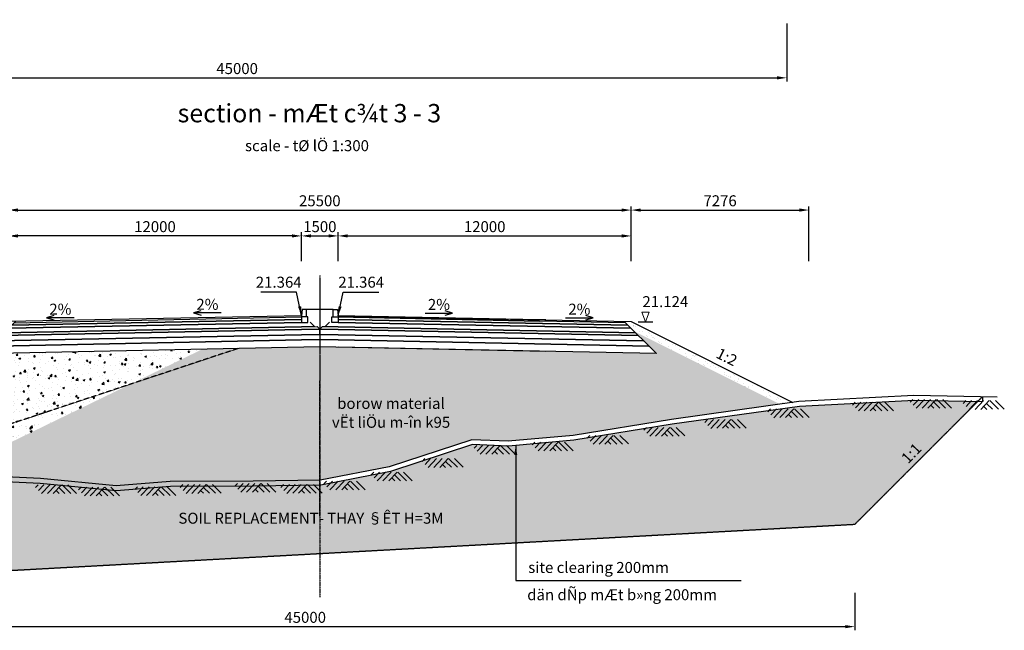
# Model space of a CAD drawing. Units: inches. Extents: x -1375146 to 59294, y -348294 to 131859.
# Drawn here: x -671471 to -631157, y 48980 to 73973 of the extents above; entities that cross this region are included whole.
import ezdxf
from ezdxf.enums import TextEntityAlignment as Align

# ---------------------------------------------------------------- set-up
doc = ezdxf.new("R2010")
doc.units = ezdxf.units.IN
doc.header["$LTSCALE"] = 0.004
doc.header["$MEASUREMENT"] = 0
for name, pattern in [('CENTER', [50.8, 31.75, -6.35, 6.35, -6.35]), ('CENTER2', [1.125, 0.75, -0.125, 0.125, -0.125]), ('HIDDEN', [9.525, 6.35, -3.175]), ('HIDDEN2', [0.1875, 0.125, -0.0625])]:
    doc.linetypes.add(name, pattern=pattern)
for name, color, linetype in [('1', 1, 'Continuous'), ('2', 2, 'HIDDEN'), ('3', 3, 'Continuous'), ('4', 4, 'Continuous'), ('8', 8, 'Continuous'), ('Dimension', 8, 'Continuous'), ('HATCH1', 230, 'Continuous'), ('Th_Nhien', 3, 'Continuous'), ('VolNpv', 7, 'Continuous'), ('XFG', 6, 'Continuous'), ('XGRIDFGT', 8, 'Continuous'), ('XTEMP', 7, 'Continuous')]:
    doc.layers.add(name, color=color, linetype=linetype)
doc.layers.add('XDATUM', color=6, linetype='Continuous', plot=False)
doc.styles.add('arial', font='arial.ttf')
doc.styles.add('ArialH', font='VHARIAL.TTF')
doc.styles.add('DSD', font='VHARIAL.TTF')
doc.styles.add('VNARIALH', font='VHARIAL.TTF')
doc.dimstyles.new('D300', dxfattribs={"dimscale": 300, "dimtxt": 1.5, "dimasz": 1.3, "dimexe": 0.5, "dimexo": 0.5, "dimgap": 0.5, "dimtad": 1, "dimdec": 0, "dimzin": 0, "dimdsep": 46, "dimtxsty": 'VNARIALH', "dimcen": 0.09, "dimdle": 1, "dimclrd": 8, "dimclre": 8, "dimclrt": 2, "dimadec": 0, "dimazin": 0, "dimtfac": 1, "dimtdec": 0, "dimtix": 1, "dimtmove": 0, "dimatfit": 3, "dimfxl": 1, "dimtolj": 1, "dimtzin": 0, "dimarcsym": 0})
pattern_1 = [(37.5, (21.82, 0), (-12.59867, 385.36475), [0, -304, 0, -340, 0, -325]), (7.5, (21.8, 0), (353.95534, 564.4292), [0, -164, 0, -274, 0, -105]), (327.5, (-224.2, 0), (622.82837, 1.13181), [0, -100, 0, -360, 0, -470]), (317.5, (-224.2, 0), (601.22532, 175.5351), [0, -50, 0, -236, 0, -270])]

# ---------------------------------------------------------------- blocks, each defined once
blk = doc.blocks.new('21')
at = {"layer": 'HATCH1'}
for p, q in [((-704, -237), (-478, 0)), ((-581, -360), (-239, 0)), ((-341, -359), (0, 0)), ((-101, -358), (239, 0)), ((-827, -115), (-718, 0)), ((139, -357), (16, -235)), ((379, -356), (133, -112)), ((619, -355), (262, -1)), ((859, -354), (502, 0))]:
    blk.add_line(p, q, dxfattribs=at)
blk = doc.blocks.new('*D118')
at = {"color": 8, "lineweight": -2, "transparency": 16777216}
for p, q in [((-659932, 64087), (-659932, 65272)), ((-659542, 65122), (-658822, 65122)), ((-658432, 64087), (-658432, 65272))]:
    blk.add_line(p, q, dxfattribs=at)
at = {"color": 8, "transparency": 16777216}
for points in [[(-659542, 65187), (-659542, 65057), (-659932, 65122)], [(-658822, 65187), (-658822, 65057), (-658432, 65122)]]:
    blk.add_solid(points, dxfattribs=at)
at = {"layer": 'DEFPOINTS', "color": 0, "transparency": 16777216}
for p in [(-658432, 65122), (-659932, 63937), (-658432, 63937)]:
    blk.add_point(p, dxfattribs=at)
at = {"color": 2, "transparency": 16777216, "insert": (-659182, 65502), "char_height": 450, "attachment_point": 5, "style": 'VNARIALH'}
blk.add_mtext('\\A1;1500', dxfattribs=at)
blk = doc.blocks.new('*D119')
at = {"color": 8, "lineweight": -2, "transparency": 16777216}
for p, q in [((-658432, 64087), (-658432, 65272)), ((-658042, 65122), (-646822, 65122)), ((-646432, 64087), (-646432, 65272))]:
    blk.add_line(p, q, dxfattribs=at)
at = {"color": 8, "transparency": 16777216}
for points in [[(-658042, 65187), (-658042, 65057), (-658432, 65122)], [(-646822, 65187), (-646822, 65057), (-646432, 65122)]]:
    blk.add_solid(points, dxfattribs=at)
at = {"layer": 'DEFPOINTS', "color": 0, "transparency": 16777216}
for p in [(-646432, 65122), (-658432, 63937), (-646432, 63937)]:
    blk.add_point(p, dxfattribs=at)
at = {"color": 2, "transparency": 16777216, "insert": (-652432, 65502), "char_height": 450, "attachment_point": 5, "style": 'VNARIALH'}
blk.add_mtext('\\A1;12000', dxfattribs=at)
blk = doc.blocks.new('*D120')
at = {"color": 8, "lineweight": -2, "transparency": 16777216}
for p, q in [((-671932, 64087), (-671932, 65272)), ((-660322, 65122), (-671542, 65122)), ((-659932, 64087), (-659932, 65272))]:
    blk.add_line(p, q, dxfattribs=at)
at = {"color": 8, "transparency": 16777216}
for points in [[(-671542, 65187), (-671542, 65057), (-671932, 65122)], [(-660322, 65187), (-660322, 65057), (-659932, 65122)]]:
    blk.add_solid(points, dxfattribs=at)
at = {"layer": 'DEFPOINTS', "color": 0, "transparency": 16777216}
for p in [(-671932, 65122), (-671932, 63937), (-659932, 63937)]:
    blk.add_point(p, dxfattribs=at)
at = {"color": 2, "transparency": 16777216, "insert": (-665932, 65502), "char_height": 450, "attachment_point": 5, "style": 'VNARIALH'}
blk.add_mtext('\\A1;12000', dxfattribs=at)
blk = doc.blocks.new('*D121')
at = {"color": 8, "lineweight": -2, "transparency": 16777216}
for p, q in [((-671932, 64087), (-671932, 66331)), ((-671542, 66181), (-646822, 66181)), ((-646432, 64087), (-646432, 66331))]:
    blk.add_line(p, q, dxfattribs=at)
at = {"color": 8, "transparency": 16777216}
for points in [[(-671542, 66246), (-671542, 66116), (-671932, 66181)], [(-646822, 66246), (-646822, 66116), (-646432, 66181)]]:
    blk.add_solid(points, dxfattribs=at)
at = {"layer": 'DEFPOINTS', "color": 0, "transparency": 16777216}
for p in [(-646432, 66181), (-671932, 63937), (-646432, 63937)]:
    blk.add_point(p, dxfattribs=at)
at = {"color": 2, "transparency": 16777216, "insert": (-659182, 66561), "char_height": 450, "attachment_point": 5, "style": 'VNARIALH'}
blk.add_mtext('\\A1;25500', dxfattribs=at)
blk = doc.blocks.new('*D173')
at = {"layer": '3', "color": 8, "lineweight": -2, "transparency": 16777216}
for p, q in [((-646432, 64087), (-646432, 66331)), ((-646042, 66181), (-639546, 66181)), ((-639156, 64087), (-639156, 66331))]:
    blk.add_line(p, q, dxfattribs=at)
at = {"layer": '3', "color": 8, "transparency": 16777216}
for points in [[(-646042, 66246), (-646042, 66116), (-646432, 66181)], [(-639546, 66246), (-639546, 66116), (-639156, 66181)]]:
    blk.add_solid(points, dxfattribs=at)
at = {"layer": 'DEFPOINTS', "color": 0, "transparency": 16777216}
for p in [(-639156, 66181), (-646432, 63937), (-639156, 63937)]:
    blk.add_point(p, dxfattribs=at)
at = {"layer": '3', "color": 2, "transparency": 16777216, "insert": (-642794, 66561), "char_height": 450, "attachment_point": 5, "style": 'VNARIALH'}
blk.add_mtext('\\A1;7276', dxfattribs=at)
blk = doc.blocks.new('3')
at = {"lineweight": 0}
for p, q in [((0.76, 2), (-0.76, 2)), ((-0.76, 2), (0, 0)), ((0, 0), (0.76, 2))]:
    blk.add_line(p, q, dxfattribs=at)
blk = doc.blocks.new('CD')
at = {"color": 2}
blk.add_line((-643865, 85306), (-643265, 85306), dxfattribs=at)
at = {"layer": '3', "xscale": -200, "yscale": 200}
blk.add_blockref('3', (-643565, 85306), dxfattribs=at)
blk = doc.blocks.new('12336')
at = {"color": 8}
for p, q in [((-10888, -242), (-11187, -332)), ((-10062, -332), (-11187, -332)), ((-11187, -332), (-10885, -422)), ((-4867, -44), (-5166, -134)), ((-4041, -134), (-5166, -134)), ((-5166, -134), (-4864, -225)), ((4313, -139), (5438, -139)), ((5438, -139), (5135, -48)), ((5138, -229), (5438, -139)), ((10063, -332), (11188, -332)), ((11188, -332), (10885, -241)), ((10888, -421), (11188, -332))]:
    blk.add_line(p, q, dxfattribs=at)
for p, q in [((-12464, -484), (-13780, -1801)), ((12464, -484), (13780, -1801)), ((9250, -1710), (-6, -1525))]:
    blk.add_line(p, q)
at = {"layer": '1', "linetype": 'CENTER2', "ltscale": 1750}
blk.add_line((2, 1187), (-18, -8472), dxfattribs=at)
at = {"layer": '3', "ltscale": 10}
for p, q in [((-750, -250), (-12750, -490)), ((750, -250), (12750, -490))]:
    blk.add_line(p, q, dxfattribs=at)
at = {"layer": 'VolNpv'}
for p, q in [((-750, -400), (-12617, -637)), ((-12617, -637), (-750, -400)), ((750, -300), (9000, -465)), ((750, -300), (9000, -465)), ((12617, -637), (750, -400)), ((750, -400), (12617, -637)), ((-750, -700), (-12923, -943)), ((-12923, -943), (-750, -700)), ((-750, -520), (-12739, -760)), ((-12739, -760), (-750, -520)), ((-750, -700), (-114, -687)), ((-214, -689), (-750, -700)), ((-6, -795), (-750, -810)), ((-750, -810), (-6, -795)), ((-390, -513), (-214, -689)), ((-390, -513), (-214, -689)), ((-114, -687), (-6, -795)), ((-6, -1015), (-6, -795)), ((750, -810), (-4, -795)), ((-4, -795), (750, -810)), ((6, -795), (114, -687)), ((6, -795), (114, -687)), ((114, -687), (750, -700)), ((114, -687), (214, -689)), ((214, -689), (390, -513)), ((214, -689), (390, -513)), ((750, -700), (214, -689)), ((12739, -760), (750, -520)), ((750, -520), (12739, -760)), ((12923, -943), (750, -700)), ((750, -700), (12923, -943)), ((-750, -1030), (-13259, -1280)), ((-13259, -1280), (-750, -1030)), ((-750, -810), (-13035, -1056)), ((-13035, -1056), (-750, -810)), ((-6, -1015), (-750, -1030)), ((-750, -1030), (-6, -1015)), ((750, -1030), (-5, -1015)), ((-5, -1015), (750, -1030)), ((13035, -1056), (750, -810)), ((750, -810), (13035, -1056)), ((13259, -1280), (750, -1030)), ((750, -1030), (13259, -1280)), ((-6, -1525), (-13780, -1801)), ((-750, -1240), (-13474, -1494)), ((-13474, -1494), (-750, -1240)), ((-5, -1225), (-750, -1240)), ((-750, -1240), (-5, -1225)), ((750, -1240), (-5, -1225)), ((-5, -1225), (750, -1240)), ((13474, -1494), (750, -1240)), ((750, -1240), (13474, -1494)), ((13780, -1801), (750, -1540)), ((9000, -1705), (750, -1540))]:
    blk.add_line(p, q, dxfattribs=at)
at = {"layer": 'XDATUM'}
for p, q in [((-12515, -535), (-750, -300)), ((9000, -465), (750, -300)), ((9000, -465), (750, -300)), ((12515, -535), (9000, -465))]:
    blk.add_line(p, q, dxfattribs=at)
at = {"layer": 'XFG'}
for p, q in [((0, 0), (-720, 0)), ((0, 0), (-720, 0)), ((9000, -415), (750, -250)), ((9000, -415), (750, -250)), ((9250, -420), (9000, -415)), ((9250, -420), (9000, -415))]:
    blk.add_line(p, q, dxfattribs=at)
at = {"layer": 'XTEMP'}
blk.add_line((9000, -465), (750, -300), dxfattribs=at)
blk.add_lwpolyline([(0, 0), (-540, 0)], dxfattribs=at)
blk.add_lwpolyline([(0, 0), (-540, 0)], dxfattribs=at)
at = {"layer": 'XGRIDFGT', "style": 'VNARIALH'}
for p in [(-4602, 218), (4877, 213), (-10623, 20), (10627, 20)]:
    blk.add_text('2%%%', height=450, dxfattribs=at).set_placement(p, align=Align.MIDDLE_CENTER)
blk = doc.blocks.new('*D277')
at = {"layer": '3', "color": 8, "lineweight": -2, "transparency": 16777216}
for p, q in [((-682281, 50517), (-682281, 48980)), ((-637281, 50517), (-637281, 48980)), ((-681891, 49130), (-637671, 49130))]:
    blk.add_line(p, q, dxfattribs=at)
at = {"layer": '3', "color": 8, "transparency": 16777216}
for points in [[(-681891, 49195), (-681891, 49065), (-682281, 49130)], [(-637671, 49195), (-637671, 49065), (-637281, 49130)]]:
    blk.add_solid(points, dxfattribs=at)
at = {"layer": 'DEFPOINTS', "color": 0, "transparency": 16777216}
for p in [(-682281, 50667), (-637281, 50667), (-637281, 49130)]:
    blk.add_point(p, dxfattribs=at)
at = {"layer": '3', "color": 2, "transparency": 16777216, "insert": (-659781, 49510), "char_height": 450, "attachment_point": 5, "style": 'VNARIALH'}
blk.add_mtext('\\A1;45000', dxfattribs=at)
blk = doc.blocks.new('*D278')
at = {"layer": '3', "color": 8, "lineweight": -2, "transparency": 16777216}
for p, q in [((-685067, 73823), (-685067, 71443)), ((-640067, 73823), (-640067, 71443)), ((-684677, 71593), (-640457, 71593))]:
    blk.add_line(p, q, dxfattribs=at)
at = {"layer": '3', "color": 8, "transparency": 16777216}
for points in [[(-684677, 71658), (-684677, 71528), (-685067, 71593)], [(-640457, 71658), (-640457, 71528), (-640067, 71593)]]:
    blk.add_solid(points, dxfattribs=at)
at = {"layer": 'DEFPOINTS', "color": 0, "transparency": 16777216}
for p in [(-685067, 73973), (-640067, 73973), (-640067, 71593)]:
    blk.add_point(p, dxfattribs=at)
at = {"layer": '3', "color": 2, "transparency": 16777216, "insert": (-662567, 71973), "char_height": 450, "attachment_point": 5, "style": 'VNARIALH'}
blk.add_mtext('\\A1;45000', dxfattribs=at)

msp = doc.modelspace()

# ---------------------------------------------------------------- hatches: boundary and pattern name
h = msp.add_hatch()
h.set_pattern_fill('AR-CONC', color=8, scale=100, style=0)
h.set_pattern_definition([(50, (21.8, 0), (717.2602, -62.75213), [75, -825]), (355, (21.8, 0), (-138.7513, 752.1921), [60, -660]), (100.4514, (81.6, -5.2), (578.5094, 689.43954), [63.7402, -701.1421]), (46.1842, (21.8, 200), (1067.241, -165.519), [112.5, -1237.5]), (96.6356, (110.8, 186.2), (934.6627, 974.1179), [95.6103, -1051.713]), (351.1842, (21.8, 200), (934.662, 974.1186), [90, -990]), (21, (121.8, 150), (596.90705, -402.6189), [75, -825]), (326, (121.8, 150), (243.3153, 725.15005), [60, -660]), (71.4514, (171.56, 116.45), (840.2226, 322.5305), [63.7402, -701.1421]), (37.5, (21.82, 0), (12.15986, 332.89385), [0, -652, 0, -670, 0, -662.5]), (7.5, (21.8, 0), (263.06954, 394.41171), [0, -382, 0, -637, 0, -252.5]), (327.5, (-201.18, 0), (533.82244, -22.55487), [0, -250, 0, -780, 0, -1035]), (317.5, (-301.2, 0), (583.18617, 100.10498), [0, -325, 0, -518, 0, -735])])
h.paths.add_polyline_path([(-663995.5, 60483.2), (-672961.8, 60303.9), (-672171.4, 61094.3), (-676861.4, 57967.7), (-678184.7, 55320.9), (-676995.3, 55344.1), (-674915.3, 55392.4), (-674514.8, 55373.6)])
h.paths.add_polyline_path([(-676412.5, 56943.3), (-670694.3, 56943.3), (-670694.3, 58103.6), (-676412.5, 58103.6)], flags=24)
h.paths.add_polyline_path([(-676071.4, 57995.8), (-671070.5, 57995.8), (-671070.5, 58693.8), (-676071.4, 58693.8)], flags=24)
h = msp.add_hatch()
h.set_pattern_fill('AR-CONC', color=8, scale=100, style=0)
h.set_pattern_definition([(50, (0, 0), (717.2602, -62.75213), [75, -825]), (355, (0, 0), (-138.7513, 752.1921), [60, -660]), (100.4514, (59.8, -5.2), (578.5094, 689.43954), [63.7402, -701.1421]), (46.1842, (0, 200), (1067.241, -165.519), [112.5, -1237.5]), (96.6356, (88.9, 186.2), (934.6627, 974.1179), [95.6103, -1051.713]), (351.1842, (0, 200), (934.662, 974.1186), [90, -990]), (21, (100, 150), (596.90705, -402.6189), [75, -825]), (326, (100, 150), (243.3153, 725.15005), [60, -660]), (71.4514, (149.74, 116.45), (840.2226, 322.5305), [63.7402, -701.1421]), (37.5, (0, 0), (12.15986, 332.89385), [0, -652, 0, -670, 0, -662.5]), (7.5, (0, 0), (263.06954, 394.41171), [0, -382, 0, -637, 0, -252.5]), (327.5, (-223, 0), (533.82244, -22.55487), [0, -250, 0, -780, 0, -1035]), (317.5, (-323, 0), (583.18617, 100.10498), [0, -325, 0, -518, 0, -735])])
h.paths.add_polyline_path([(-676434.3, 56943.3), (-670716.2, 56943.3), (-670716.2, 58103.6), (-676434.3, 58103.6)], flags=24)
h.paths.add_polyline_path([(-676093.2, 57995.8), (-671092.3, 57995.8), (-671092.3, 58693.8), (-676093.2, 58693.8)], flags=24)
h = msp.add_hatch()
h.set_pattern_fill('AR-SAND', color=8, scale=200, style=0)
h.set_pattern_definition(pattern_1)
h.paths.add_polyline_path([(-673768, 54882), (-674039, 55151), (-674917.7, 55192.3), (-676991, 55144.2), (-678285.7, 55118.9), (-679601.6, 52487.2), (-679591, 52482.5), (-679591, 52390.5), (-679509, 52390.5), (-679509, 52190.5), (-680259, 52190.5), (-680559, 52190.5), (-680711.1, 52590.5), (-680406.7, 52590.5), (-680559, 52190.5), (-680259, 52190.5), (-680259, 52390.5), (-680159, 52390.5), (-680159, 52690.5), (-680059, 52690.5), (-679004.7, 54799), (-679045.6, 54839.6), (-678916.7, 54975), (-678850.3, 55107.9), (-681137.1, 55063.4), (-681231.2, 54964.5), (-681187.4, 54964.5), (-681339.7, 54564.5), (-681491.8, 54964.5), (-681470.4, 54964.5), (-681380.8, 55058.6), (-682533, 55036.2), (-683621, 54694.7), (-684749.4, 54530.7), (-685422.2, 54519.9), (-685681.3, 54247.7), (-682281, 50847.4), (-673768, 51312.8)])
h.paths.add_polyline_path([(-632246.6, 58341.9), (-634851.2, 58391.6), (-639545.4, 58146.7), (-644751.7, 57410.8), (-648779.1, 56757.5), (-651501.9, 56513), (-651507.7, 56518.8), (-652936.8, 56579.4), (-656294.4, 55473.7), (-659182, 54913.5), (-659182, 52110.2), (-637281, 53307.6)])
h.paths.add_polyline_path([(-635101.2, 55596), (-634337.8, 56387.7), (-634825.7, 56858.2), (-635589.1, 56066.4)], flags=24)
h.paths.add_polyline_path([(-665134.1, 53173.4), (-653126.9, 53173.4), (-653126.9, 54141.2), (-665134.1, 54141.2)], flags=9)
h.paths.add_polyline_path([(-683580.7, 55088.4), (-681428.2, 55088.4), (-681428.2, 55777.7), (-683580.7, 55777.7)], flags=9)
h.paths.add_polyline_path([(-684342.4, 53045.6), (-683579, 52253.9), (-683091.1, 52724.3), (-683854.5, 53516.1)], flags=8)
h.paths.add_polyline_path([(-673768, 55338.5), (-673768, 51312.8), (-659182, 52110.2), (-659182, 54683.2), (-659197.5, 54698.6), (-659196.6, 55120), (-661915.1, 55080.3), (-665305.2, 55070.4), (-667525.3, 54890.4), (-670615.3, 55190.4)])
h.paths.add_polyline_path([(-682658.6, 52583.1), (-680506, 52583.1), (-680506, 53272.4), (-682658.6, 53272.4)], flags=24)
h.paths.add_polyline_path([(-684342.5, 53045.6), (-683579, 52253.8), (-683090.8, 52724.5), (-683854.3, 53516.4)], flags=24)
at = {"layer": '3'}
h = msp.add_hatch(dxfattribs=at)
h.set_pattern_fill('AR-SAND', color=8, scale=200, style=0)
h.set_pattern_definition(pattern_1)
h.paths.add_polyline_path([(-640345, 58235.6), (-639822, 58309.5), (-646432, 61614.5), (-646718.4, 61620.2), (-646322.6, 61224.4)])
h = msp.add_hatch(dxfattribs=at)
h.set_pattern_fill('AR-SAND', color=8, scale=200, style=0)
h.set_pattern_definition(pattern_1)
h.paths.add_polyline_path([(-659185.2, 60579.4), (-663995.5, 60483.2), (-675113.2, 55082.9), (-674915.3, 55090.5), (-670615.3, 55190.4), (-667525.3, 54890.4), (-665305.2, 55070.4), (-661915.1, 55080.3), (-659196.6, 55120)])
h.paths.add_polyline_path([(-677830.1, 56943.3), (-669827.1, 56943.3), (-669827.1, 58103.6), (-677830.1, 58103.6)], flags=9)
h.paths.add_polyline_path([(-658861.5, 56961.8), (-652328.3, 56961.8), (-652328.3, 58011.1), (-658861.5, 58011.1)], flags=24)
h.paths.add_polyline_path([(-659071.5, 57995.7), (-652167.3, 57995.7), (-652167.3, 58694.2), (-659071.5, 58694.2)], flags=24)
h.paths.add_polyline_path([(-659165, 55120.5), (-656344.9, 55667.6), (-652964.7, 56780.8), (-651464.7, 56717.1), (-648804.1, 56956.1), (-644781.7, 57608.5), (-640345, 58235.6), (-646322.6, 61224.4), (-645402.1, 60303.9), (-659182, 60579.5), (-659182, 55120.3)])

# ---------------------------------------------------------------- linework, layer by layer
msp.add_line((-683946.1, 71592.8), (-641187, 71592.8))
at = {"layer": '1', "linetype": 'CENTER', "ltscale": 30}
msp.add_line((-659182, 63498.7), (-659182, 50334.5), dxfattribs=at)
at = {"layer": '2', "linetype": 'HIDDEN2', "ltscale": 1750}
for q in [(-632050.3, 58538.2), (-682281, 50847.4)]:
    msp.add_line((-637281, 53307.6), q, dxfattribs=at)
at = {"layer": '2', "linetype": 'HIDDEN2', "ltscale": 1750, "flags": 128}
msp.add_lwpolyline([(-662530.2, 60512.5), (-678184.7, 55320.9)], dxfattribs=at)
at = {"layer": '3'}
msp.add_line((-646432, 61614.5), (-639822, 58309.5), dxfattribs=at)
at = {"layer": 'Th_Nhien'}
for points in [[(-631452.8, 58526.8), (-634854.5, 58591.7), (-639564.6, 58345.9), (-644781.7, 57608.5), (-648804.1, 56956.1), (-651464.7, 56717.1), (-652964.7, 56780.8), (-656344.9, 55667.6), (-659165, 55120.5), (-661915.1, 55080.3), (-665305.2, 55070.4), (-667525.3, 54890.4), (-670615.3, 55190.4), (-674915.3, 55392.4), (-676995.3, 55344.1), (-682565.5, 55235.6), (-683665.6, 54890.3), (-684765.5, 54730.5), (-687865.7, 54680.4), (-691865.7, 54180.3), (-693208, 53870.9)], [(-632050.3, 58538.2), (-632054.1, 58338.3), (-634851.2, 58391.6), (-639545.4, 58146.7), (-644751.7, 57410.8), (-648779.1, 56757.5), (-651460, 56516.8), (-652936.8, 56579.4), (-656294.4, 55473.7), (-659144.3, 54920.8), (-661913.4, 54880.3), (-665296.8, 54870.4), (-667526.9, 54689.6), (-670629.7, 54990.9), (-674917.7, 55192.3), (-676991, 55144.2), (-682533, 55036.2), (-683621, 54694.7), (-684749.4, 54530.7), (-686138.6, 54508.3), (-686141.9, 54708.3)]]:
    msp.add_lwpolyline(points, dxfattribs=at)
at = {"layer": 'VolNpv'}
for p, q in [((-659932, 61804.5), (-659932, 61704.5)), ((-659932, 61804.5), (-659932, 61804.5)), ((-659932, 61804.5), (-659932, 61804.5)), ((-659932, 61804.5), (-659932, 61704.5)), ((-659932, 61804.5), (-659932, 61804.5)), ((-659932, 61704.5), (-659932, 61704.5)), ((-659932, 61704.5), (-659932, 61584.5)), ((-659932, 61704.5), (-659932, 61704.5)), ((-659932, 61704.5), (-659932, 61704.5)), ((-659932, 61704.5), (-659932, 61584.5)), ((-671182, 61524.5), (-671182, 61524.5)), ((-671182, 61524.5), (-671182, 61524.5))]:
    msp.add_line(p, q, dxfattribs=at)
at = {"layer": 'XTEMP', "color": 3}
for p, q in [((-659902, 62104.5), (-659932, 61854.5)), ((-659722, 62104.5), (-659902, 62104.5)), ((-658642, 62104.5), (-658462, 62104.5)), ((-658462, 62104.5), (-658432, 61854.5))]:
    msp.add_line(p, q, dxfattribs=at)
at = {"layer": 'XTEMP'}
for p, q in [((-659722, 61804.5), (-659722, 62104.5)), ((-658642, 61804.5), (-658642, 62104.5)), ((-659932, 61854.5), (-659932, 61804.5)), ((-658432, 61854.5), (-658432, 61804.5))]:
    msp.add_line(p, q, dxfattribs=at)
at = {"layer": 'XTEMP', "color": 3}
for points in [[(-659182, 62104.5), (-659722, 62104.5)], [(-658642, 62104.5), (-659182, 62104.5)]]:
    msp.add_lwpolyline(points, dxfattribs=at)
at = {"layer": 'XTEMP'}
for points in [[(-659672, 61804.5), (-659932, 61804.5), (-659932, 61584.5), (-659672, 61584.5), (-659672, 61804.5)], [(-658692, 61804.5), (-658432, 61804.5), (-658432, 61584.5), (-658692, 61584.5), (-658692, 61804.5)]]:
    msp.add_lwpolyline(points, dxfattribs=at)

# ---------------------------------------------------------------- block references
at = {"layer": '3'}
msp.add_blockref('12336', (-659182, 62104.5), dxfattribs=at)
at = {"layer": '4'}
for p in [(-636550.7, 58316.7), (-634180.9, 58427.5), (-632015.3, 58381.4), (-640008.7, 58042.7), (-645091.6, 57287.7), (-642588.9, 57606.1), (-647405.7, 56960.3), (-652041, 56550), (-649662.9, 56682.8), (-654169.5, 56007.2), (-656255.3, 55454.1), (-669997.6, 54938.2), (-668241.6, 54844), (-665933.6, 54856.5), (-664077.3, 54943.6), (-661841.3, 54994.8), (-659947.9, 54945.4), (-658186.4, 55085.9)]:
    msp.add_blockref('21', p, dxfattribs=at)
at = {"layer": '8'}
msp.add_blockref('CD', (-2284.2, -23706), dxfattribs=at)

# ---------------------------------------------------------------- texts
at = {"color": 4, "style": 'ArialH'}
for s, height, p in [('%%Usection - mÆt c¾t 3 - 3', 750, (-659609.5, 70147.7)), ('scale - tØ lÖ 1:300', 450, (-659707, 68816.2))]:
    msp.add_text(s, height=height, dxfattribs=at).set_placement(p, align=Align.MIDDLE_CENTER)
for s, p in [('borow material', (-658471.8, 58042.5)), ('vËt liÖu m\xadîn k95', (-658686.6, 57268.6)), ('SOIL REPLACEMENT- THAY §ÊT H=3M', (-664972.8, 53342.7)), ('site clearing 200mm', (-650650, 51326.5)), ('dän dÑp mÆt b»ng 200mm', (-650689.5, 50211.5))]:
    msp.add_text(s, height=450, dxfattribs=at).set_placement(p)
at = {"layer": '4', "style": 'DSD'}
for s, rotation, p in [('21.364', 360, (-660865.8, 63229.1)), ('1:2', 333.43495, (-642517.3, 60168.3)), ('1:2', 333.43495, (-642517.3, 60168.3)), ('1:1', 46.044, (-634962.8, 56226.4))]:
    msp.add_text(s, height=450, rotation=rotation, dxfattribs=at).set_placement(p, align=Align.MIDDLE_CENTER)
msp.add_text('21.364', height=450, dxfattribs=at).set_placement((-657489.6, 63229.1), align=Align.MIDDLE_CENTER)
at = {"layer": 'Dimension', "color": 3, "style": 'arial'}
msp.add_text('21.124', height=450, dxfattribs=at).set_placement((-645972.9, 62207.4))

# ---------------------------------------------------------------- dimensions: what is measured, and where the dimension line sits
for base, p1, p2, picture, middle in [((-646432, 66180.8), (-671932, 63936.8), (-646432, 63936.8), '*D121', (-659182, 66560.7)), ((-671932, 65122.2), (-659932, 63936.8), (-671932, 63936.8), '*D120', (-665932, 65502.1)), ((-646432, 65122.2), (-658432, 63936.8), (-646432, 63936.8), '*D119', (-652432, 65502.1))]:
    dim = msp.add_linear_dim(base=base, p1=p1, p2=p2, dimstyle='D300')
    dim.commit()
    dim.dimension.update_dxf_attribs({"geometry": picture, "text_midpoint": middle})
dim = msp.add_linear_dim(base=(-658432, 65122.2), p1=(-659932, 63936.8), p2=(-658432, 63936.8), dimstyle='D300')
dim.commit()
dim.dimension.update_dxf_attribs({"geometry": '*D118', "text_midpoint": (-659182, 65122.2), "dimtype": 160})
at = {"layer": '3'}
for base, p1, p2, picture, middle in [((-640066.5, 71592.8), (-685066.5, 73973.3), (-640066.5, 73973.3), '*D278', (-662566.5, 71972.7)), ((-639155.6, 66180.8), (-646432, 63936.8), (-639155.6, 63936.8), '*D173', (-642793.8, 66560.7)), ((-637281, 49129.8), (-682281, 50667.3), (-637281, 50667.3), '*D277', (-659781, 49509.7))]:
    dim = msp.add_linear_dim(base=base, p1=p1, p2=p2, dimstyle='D300', dxfattribs=at)
    dim.commit()
    dim.dimension.update_dxf_attribs({"geometry": picture, "text_midpoint": middle})

# ---------------------------------------------------------------- leaders
msp.add_leader([(-651161.1, 56543.6), (-651158.7, 51011.8), (-641934.5, 51011.8)], dimstyle='D300', override={"dimgap": 0.5, "dimtad": 0})
at = {"layer": '4'}
for points in [[(-659930.4, 61854.5), (-660131.5, 62825.8), (-661593, 62825.8)], [(-658432, 61854.5), (-658229, 62825.8), (-656767.5, 62825.8)]]:
    msp.add_leader(points, dimstyle='D300', override={"dimgap": 0.5, "dimtad": 0}, dxfattribs=at)

doc.saveas('drawing.dxf')
